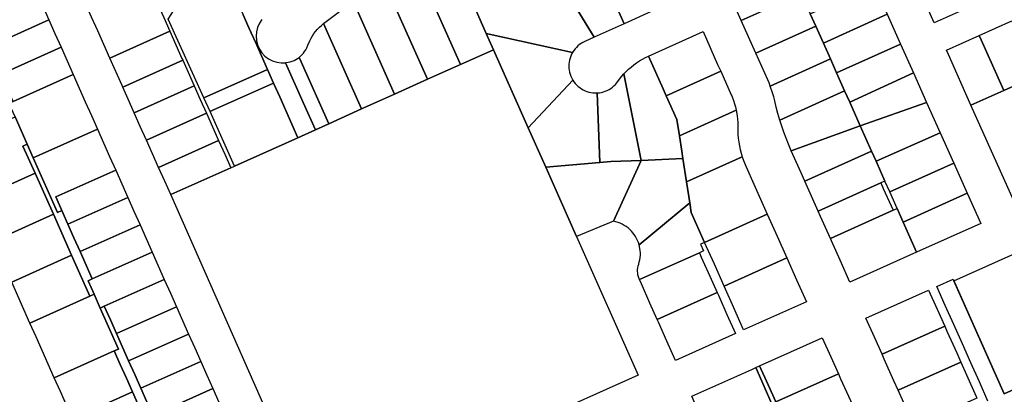
# Model space of a CAD drawing. Units: inches. Extents: x 325905 to 344157, y 4677686 to 4690549.
# Drawn here: x 332425 to 332928, y 4682662 to 4682853 of the extents above; entities that cross this region are included whole.
import ezdxf

# ---------------------------------------------------------------- set-up
doc = ezdxf.new("R2010")
doc.units = ezdxf.units.IN
doc.header["$MEASUREMENT"] = 0
doc.layers.add('Land_Parcels', color=7, linetype='Continuous')

msp = doc.modelspace()

# ---------------------------------------------------------------- linework, layer by layer
at = {"layer": 'Land_Parcels'}
for points in [[(332477.2052, 4682902.6092), (332480.312, 4682895.6556), (332483.4192, 4682888.702), (332486.526, 4682881.7484), (332489.6328, 4682874.7948), (332492.74, 4682867.8408), (332495.8468, 4682860.8872), (332498.9536, 4682853.9336), (332502.0608, 4682846.98), (332471.4732, 4682833.2592), (332468.3648, 4682840.2156), (332465.2568, 4682847.172), (332462.1488, 4682854.1284), (332459.0404, 4682861.0844), (332455.9324, 4682868.0408), (332452.8244, 4682874.9972), (332449.716, 4682881.9536), (332446.608, 4682888.91), (332477.2052, 4682902.6092)], [(332551.93, 4682827.4804), (332519.4716, 4682812.9792), (332501.2662, 4682853.1526), (332502.702, 4682855.5564), (332517.4516, 4682879.4835), (332524.0004, 4682890.1072), (332536.4136, 4682862.2732), (332539.5164, 4682855.3148), (332542.62, 4682848.356), (332545.7232, 4682841.3976), (332548.8264, 4682834.4392), (332551.93, 4682827.4804)], [(332657.832, 4682858.654), (332663.5408, 4682845.9), (332667.2601, 4682837.5913), (332650.4312, 4682830.0356), (332626.6992, 4682883.0792), (332632.1076, 4682885.8745), (332635.6394, 4682887.585), (332639.2052, 4682889.2232), (332643.3228, 4682891.0624), (332657.832, 4682858.654)], [(332736.7972, 4682885.5184), (332749.2448, 4682857.6756), (332733.9528, 4682850.8116), (332720.2732, 4682881.444), (332735.5616, 4682888.3084), (332736.7972, 4682885.5184)], [(332908.8532, 4682858.8184), (332892.1312, 4682851.332), (332878.1128, 4682882.7904), (332894.78, 4682890.2532), (332908.8532, 4682858.8184)], [(332650.4312, 4682830.0356), (332633.6016, 4682822.4796), (332610.7861, 4682873.517), (332616.5044, 4682877.1957), (332619.8624, 4682879.226), (332623.2612, 4682881.1874), (332626.6992, 4682883.0792), (332650.4312, 4682830.0356)], [(332701.3724, 4682872.9576), (332717.318, 4682880.1172), (332720.2732, 4682881.444), (332733.9528, 4682850.8116), (332718.6608, 4682843.9472), (332702.644, 4682870.1836), (332701.3724, 4682872.9576)], [(332822.1232, 4682870.8776), (332824.1873, 4682866.2572), (332793.6024, 4682852.5288), (332786.7608, 4682867.8436), (332817.3459, 4682881.572), (332822.1232, 4682870.8776)], [(332633.6016, 4682822.4796), (332616.7732, 4682814.9236), (332595.5612, 4682862.3788), (332601.1133, 4682866.6084), (332604.3525, 4682869.0231), (332607.5464, 4682871.3028), (332610.7861, 4682873.517), (332633.6016, 4682822.4796)], [(332701.3724, 4682872.9576), (332702.644, 4682870.1836), (332718.6608, 4682843.9472), (332713.7812, 4682841.7571), (332712.8423, 4682841.2927), (332711.9415, 4682840.758), (332711.0841, 4682840.1561), (332710.2751, 4682839.4906), (332709.5193, 4682838.7653), (332708.8209, 4682837.9844), (332708.1842, 4682837.1526), (332707.5504, 4682836.1692), (332663.5408, 4682845.9), (332657.832, 4682858.654), (332677.0796, 4682867.296), (332696.236, 4682875.8972), (332699.456, 4682877.3428), (332701.3724, 4682872.9576)], [(332868.1275, 4682855.6844), (332835.5488, 4682840.8236), (332831.6505, 4682849.5505), (332828.8364, 4682855.8504), (332861.4413, 4682870.5932), (332868.1275, 4682855.6844)], [(332440.3556, 4682852.7368), (332409.7476, 4682839.062), (332406.648, 4682846.022), (332403.5484, 4682852.982), (332434.1568, 4682866.6568), (332437.2564, 4682859.6968), (332440.3556, 4682852.7368)], [(332828.8364, 4682855.8504), (332831.6505, 4682849.5505), (332801.0656, 4682835.822), (332793.6024, 4682852.5288), (332824.1873, 4682866.2572), (332828.8364, 4682855.8504)], [(332616.7732, 4682814.9236), (332599.944, 4682807.3676), (332580.4825, 4682850.8871), (332595.5612, 4682862.3788), (332616.7732, 4682814.9236)], [(332874.9412, 4682840.4404), (332842.2616, 4682825.7964), (332839.1136, 4682832.8436), (332835.5488, 4682840.8236), (332868.1275, 4682855.6844), (332874.9412, 4682840.4404)], [(332415.9472, 4682825.1416), (332412.8476, 4682832.102), (332409.7476, 4682839.062), (332440.3556, 4682852.7368), (332443.456, 4682845.7764), (332446.5556, 4682838.8164), (332415.9472, 4682825.1416)], [(332583.1152, 4682799.8116), (332569.0283, 4682831.3335), (332567.9826, 4682833.6786), (332568.7844, 4682834.3458), (332569.5326, 4682835.0723), (332570.2228, 4682835.854), (332570.8512, 4682836.6863), (332571.4139, 4682837.5643), (332571.9077, 4682838.4828), (332572.4713, 4682839.8087), (332573.4572, 4682842.1419), (332574.1086, 4682843.397), (332574.83, 4682844.6132), (332575.6189, 4682845.7866), (332576.473, 4682846.9136), (332577.3894, 4682847.9905), (332578.3652, 4682849.0138), (332579.3973, 4682849.9804), (332580.4825, 4682850.8871), (332599.944, 4682807.3676), (332583.1152, 4682799.8116)], [(332835.5488, 4682840.8236), (332839.1136, 4682832.8436), (332808.4367, 4682819.0734), (332807.8119, 4682820.6592), (332807.1625, 4682822.1742), (332801.0656, 4682835.822), (332831.6505, 4682849.5505), (332835.5488, 4682840.8236)], [(332944.2148, 4682824.3044), (332927.5276, 4682816.8244), (332916.016, 4682842.658), (332915.0236, 4682844.8848), (332931.7144, 4682852.3572), (332932.7064, 4682850.1304), (332944.2148, 4682824.3044)], [(332508.2756, 4682833.07), (332508.6484, 4682832.2352), (332478.062, 4682818.5116), (332477.6892, 4682819.3464), (332471.4732, 4682833.2592), (332502.0608, 4682846.98), (332508.2756, 4682833.07)], [(332707.5504, 4682836.1692), (332707.0562, 4682835.2457), (332706.6339, 4682834.2873), (332706.2859, 4682833.2994), (332706.0143, 4682832.2879), (332705.8208, 4682831.2586), (332705.7063, 4682830.2175), (332705.6715, 4682829.1707), (332705.7168, 4682828.1243), (332705.8417, 4682827.0845), (332706.0456, 4682826.0572), (332706.3273, 4682825.0484), (332706.6852, 4682824.0641), (332707.1171, 4682823.1099), (332707.6907, 4682822.0759), (332684.9642, 4682797.7505), (332667.2601, 4682837.5913), (332663.5408, 4682845.9), (332707.5504, 4682836.1692)], [(332774.132, 4682846.7984), (332781.5904, 4682830.1024), (332783.1764, 4682826.552), (332755.3724, 4682814.072), (332753.7864, 4682817.6224), (332746.3279, 4682834.3183), (332774.132, 4682846.7984)], [(332927.5276, 4682816.8244), (332910.8408, 4682809.344), (332899.3256, 4682835.1852), (332898.3336, 4682837.412), (332915.0236, 4682844.8848), (332916.016, 4682842.658), (332927.5276, 4682816.8244)], [(332422.1468, 4682811.2216), (332419.0464, 4682818.1816), (332415.9472, 4682825.1416), (332446.5556, 4682838.8164), (332449.6552, 4682831.8564), (332452.7548, 4682824.8964), (332422.1468, 4682811.2216)], [(332881.5204, 4682825.7522), (332848.9748, 4682810.7696), (332846.3756, 4682816.5876), (332842.2616, 4682825.7964), (332874.9412, 4682840.4404), (332881.5204, 4682825.7522)], [(332740.9732, 4682671.7089), (332579.2722, 4682599.2499), (332574.5013, 4682601.0811), (332502.554, 4682763.6956), (332533.1406, 4682777.4197), (332534.9797, 4682778.2382), (332567.446, 4682792.688), (332576.338, 4682796.7688), (332583.1152, 4682799.8116), (332599.944, 4682807.3676), (332616.7732, 4682814.9236), (332633.6016, 4682822.4796), (332650.4312, 4682830.0356), (332667.2601, 4682837.5913), (332684.9642, 4682797.7505), (332693.8614, 4682777.7285), (332709.5606, 4682742.3993), (332740.9732, 4682671.7089)], [(332583.1152, 4682799.8116), (332576.338, 4682796.7688), (332570.1556, 4682810.7192), (332561.144, 4682830.9359), (332561.2995, 4682830.9536), (332561.4547, 4682830.9731), (332562.4829, 4682831.148), (332563.4946, 4682831.4011), (332564.4839, 4682831.7309), (332565.445, 4682832.1356), (332566.3722, 4682832.6128), (332567.9826, 4682833.6786), (332569.0283, 4682831.3335), (332583.1152, 4682799.8116)], [(332763.2464, 4682785.8908), (332763.8412, 4682782.0472), (332742.5252, 4682781.1856), (332733.7051, 4682825.2033), (332736.0999, 4682827.5956), (332737.4221, 4682828.7509), (332738.7954, 4682829.8448), (332740.2172, 4682830.875), (332741.6844, 4682831.8394), (332743.194, 4682832.736), (332744.7429, 4682833.5628), (332746.3279, 4682834.3183), (332753.7864, 4682817.6224), (332755.3724, 4682814.072), (332760.7476, 4682802.0396), (332762.0396, 4682793.6908), (332763.2464, 4682785.8908)], [(332842.2616, 4682825.7964), (332846.3756, 4682816.5876), (332813.2744, 4682801.7327), (332812.2982, 4682805.1021), (332811.4637, 4682808.2793), (332810.707, 4682811.4759), (332810.2016, 4682813.5472), (332809.6189, 4682815.5981), (332808.4367, 4682819.0734), (332839.1136, 4682832.8436), (332842.2616, 4682825.7964)], [(332511.3836, 4682826.1136), (332514.4916, 4682819.1572), (332483.9052, 4682805.4336), (332480.7972, 4682812.39), (332478.062, 4682818.5116), (332508.6484, 4682832.2352), (332511.3836, 4682826.1136)], [(332957.0163, 4682818.3694), (332976.014, 4682775.976), (332934.1572, 4682757.2132), (332910.8408, 4682809.344), (332927.5276, 4682816.8244), (332944.2148, 4682824.3044), (332952.6604, 4682828.0896), (332957.0163, 4682818.3694)], [(332462.054, 4682804.016), (332465.1536, 4682797.056), (332432.3908, 4682782.4508), (332429.2892, 4682789.41), (332423.0724, 4682803.3592), (332419.984, 4682810.2876), (332422.1468, 4682811.2216), (332452.7548, 4682824.8964), (332455.8548, 4682817.936), (332458.9544, 4682810.976), (332462.054, 4682804.016)], [(332524.4248, 4682806.8468), (332522.5776, 4682806.0216), (332519.4716, 4682812.9792), (332551.93, 4682827.4804), (332555.0332, 4682820.522), (332524.4248, 4682806.8468)], [(332742.5252, 4682781.1856), (332727.0648, 4682780.5608), (332721.528, 4682780.0944), (332720.1751, 4682815.5481), (332721.2177, 4682815.6484), (332722.2496, 4682815.828), (332723.2649, 4682816.0857), (332724.2575, 4682816.4202), (332725.2216, 4682816.8294), (332726.1518, 4682817.3111), (332727.0425, 4682817.8622), (332727.8886, 4682818.4797), (332728.685, 4682819.16), (332729.4273, 4682819.899), (332730.6021, 4682821.3478), (332732.5481, 4682823.8817), (332733.7051, 4682825.2033), (332742.5252, 4682781.1856)], [(332791.1143, 4682806.7412), (332762.0396, 4682793.6908), (332760.7476, 4682802.0396), (332755.3724, 4682814.072), (332783.1764, 4682826.552), (332788.5516, 4682814.5196), (332788.7793, 4682814.0103), (332789.7137, 4682811.6772), (332790.2573, 4682810.0544), (332790.7245, 4682808.4079), (332791.1143, 4682806.7412)], [(332848.9748, 4682810.7696), (332881.5204, 4682825.7522), (332888.205, 4682810.7487), (332854.305, 4682798.8373), (332848.9748, 4682810.7696)], [(332517.6, 4682812.2008), (332520.708, 4682805.2448), (332490.1216, 4682791.5208), (332487.0136, 4682798.4772), (332483.9052, 4682805.4336), (332514.4916, 4682819.1572), (332517.6, 4682812.2008)], [(332567.446, 4682792.688), (332534.9797, 4682778.2382), (332522.5776, 4682806.0216), (332524.4248, 4682806.8468), (332555.0332, 4682820.522), (332558.1364, 4682813.5636), (332561.2396, 4682806.6048), (332564.3428, 4682799.6464), (332567.446, 4682792.688)], [(332693.8614, 4682777.7285), (332684.9642, 4682797.7505), (332707.6907, 4682822.0759), (332708.2716, 4682821.2043), (332708.9173, 4682820.3797), (332709.624, 4682819.6067), (332710.3876, 4682818.8899), (332711.2037, 4682818.2335), (332712.0675, 4682817.6412), (332712.974, 4682817.1166), (332713.9179, 4682816.6627), (332714.8937, 4682816.2821), (332715.8956, 4682815.977), (332716.9179, 4682815.7494), (332717.9546, 4682815.6003), (332718.9996, 4682815.5308), (332720.1751, 4682815.5481), (332721.528, 4682780.0944), (332693.8614, 4682777.7285)], [(332848.9748, 4682810.7696), (332854.305, 4682798.8373), (332819.1256, 4682786.0615), (332817.6981, 4682789.381), (332816.4797, 4682792.427), (332815.336, 4682795.5017), (332814.2676, 4682798.6035), (332813.2744, 4682801.7327), (332846.3756, 4682816.5876), (332848.9748, 4682810.7696)], [(332888.205, 4682810.7487), (332895.1543, 4682795.1927), (332862.3796, 4682780.7632), (332860.0896, 4682785.8892), (332854.305, 4682798.8373), (332888.205, 4682810.7487)], [(332427.1324, 4682788.4788), (332433.34, 4682774.5624), (332402.7628, 4682760.8364), (332399.6584, 4682767.7948), (332396.5544, 4682774.7528), (332393.4504, 4682781.7112), (332390.3464, 4682788.6692), (332423.0724, 4682803.3592), (332429.2892, 4682789.41), (332427.1324, 4682788.4788)], [(332523.838, 4682798.2396), (332526.9456, 4682791.2832), (332496.3376, 4682777.6084), (332493.2296, 4682784.5644), (332490.1216, 4682791.5208), (332520.708, 4682805.2448), (332523.838, 4682798.2396)], [(332794.0838, 4682783.0159), (332765.6652, 4682770.26), (332763.8412, 4682782.0472), (332763.2464, 4682785.8908), (332762.0396, 4682793.6908), (332791.1143, 4682806.7412), (332791.5972, 4682803.869), (332791.774, 4682802.1667), (332791.871, 4682800.4581), (332791.888, 4682798.7467), (332791.8844, 4682798.5258), (332791.8794, 4682798.3049), (332791.8804, 4682796.3548), (332791.9614, 4682794.4063), (332792.1223, 4682792.4628), (332792.3627, 4682790.5275), (332792.6823, 4682788.6037), (332793.0805, 4682786.6947), (332794.0838, 4682783.0159)], [(332860.0896, 4682785.8892), (332826.0448, 4682770.5728), (332824.1804, 4682774.7468), (332819.1256, 4682786.0615), (332854.305, 4682798.8373), (332860.0896, 4682785.8892)], [(332471.3532, 4682783.1356), (332474.4532, 4682776.1756), (332443.8444, 4682762.5008), (332446.9444, 4682755.5408), (332444.7976, 4682754.614), (332432.3908, 4682782.4508), (332465.1536, 4682797.056), (332468.2536, 4682790.096), (332471.3532, 4682783.1356)], [(332862.3796, 4682780.7632), (332895.1543, 4682795.1927), (332902.04, 4682779.7788), (332869.3992, 4682765.0516), (332866.9267, 4682770.5857), (332862.3796, 4682780.7632)], [(332429.2892, 4682789.41), (332432.3909, 4682782.4508), (332444.7976, 4682754.614), (332446.9444, 4682755.5408), (332450.0444, 4682748.5808), (332453.144, 4682741.6204), (332456.2436, 4682734.6604), (332459.3432, 4682727.7004), (332462.4432, 4682720.7404), (332460.3421, 4682719.8018), (332463.3877, 4682712.9102), (332461.274, 4682711.9688), (332451.9628, 4682732.8124), (332442.6512, 4682753.6872), (332433.34, 4682774.5624), (332427.1324, 4682788.4788), (332429.2892, 4682789.41)], [(332530.054, 4682784.3272), (332533.1406, 4682777.4197), (332502.554, 4682763.6956), (332499.4456, 4682770.652), (332496.3376, 4682777.6084), (332526.9456, 4682791.2832), (332530.054, 4682784.3272)], [(332806.9064, 4682753.6788), (332774.93, 4682739.3312), (332768.084, 4682754.6292), (332767.338, 4682759.45), (332765.6652, 4682770.26), (332794.0838, 4682783.0159), (332794.7211, 4682781.1714), (332796.0772, 4682777.8776), (332800.0604, 4682768.9768), (332806.9064, 4682753.6788)], [(332866.9267, 4682770.5857), (332864.8444, 4682769.648), (332832.882, 4682755.2684), (332826.0448, 4682770.5728), (332860.0896, 4682785.8892), (332862.3796, 4682780.7632), (332866.9267, 4682770.5857)], [(332728.3693, 4682750.1213), (332709.5606, 4682742.3993), (332693.8614, 4682777.7285), (332721.528, 4682780.0944), (332727.0648, 4682780.5608), (332742.5252, 4682781.1856), (332728.3693, 4682750.1213)], [(332767.338, 4682759.45), (332741.5331, 4682738.1838), (332741.1797, 4682739.2865), (332740.7511, 4682740.3621), (332740.2492, 4682741.4056), (332739.6764, 4682742.4119), (332739.0356, 4682743.3764), (332738.3297, 4682744.2942), (332737.5622, 4682745.1612), (332736.7366, 4682745.9731), (332735.857, 4682746.7261), (332734.9274, 4682747.4166), (332733.9525, 4682748.0412), (332732.9367, 4682748.5971), (332731.885, 4682749.0816), (332730.8024, 4682749.4922), (332729.694, 4682749.8272), (332728.3693, 4682750.1213), (332742.5252, 4682781.1856), (332763.8412, 4682782.0472), (332765.6652, 4682770.26), (332767.338, 4682759.45)], [(332869.3992, 4682765.0516), (332902.04, 4682779.7788), (332908.963, 4682764.4585), (332876.254, 4682749.7072), (332873.1424, 4682756.6724), (332869.3992, 4682765.0516)], [(332442.6512, 4682753.6872), (332412.0744, 4682739.962), (332408.9708, 4682746.9204), (332405.8668, 4682753.8784), (332402.7628, 4682760.8364), (332433.34, 4682774.5624), (332442.6512, 4682753.6872)], [(332477.5528, 4682769.2156), (332480.6524, 4682762.2556), (332450.0444, 4682748.5808), (332446.9444, 4682755.5408), (332443.8444, 4682762.5008), (332474.4532, 4682776.1756), (332477.5528, 4682769.2156)], [(332871.06, 4682755.7348), (332839.0972, 4682741.3552), (332834.1252, 4682752.4856), (332832.882, 4682755.2684), (332864.8444, 4682769.648), (332866.0876, 4682766.8652), (332871.06, 4682755.7348)], [(332908.963, 4682764.4585), (332915.788, 4682749.0036), (332883.1104, 4682734.3608), (332876.254, 4682749.7072), (332908.963, 4682764.4585)], [(332483.7524, 4682755.2952), (332486.852, 4682748.3352), (332456.2436, 4682734.6604), (332453.144, 4682741.6204), (332450.0444, 4682748.5808), (332480.6524, 4682762.2556), (332483.7524, 4682755.2952)], [(332774.93, 4682739.3312), (332772.8452, 4682738.3956), (332774.3392, 4682735.058), (332772.2516, 4682734.1208), (332741.6684, 4682720.398), (332741.1376, 4682721.8573), (332740.9215, 4682722.7628), (332740.784, 4682723.6835), (332740.726, 4682724.6125), (332740.748, 4682725.5432), (332740.8498, 4682726.4685), (332741.0305, 4682727.3816), (332741.289, 4682728.2759), (332741.6203, 4682729.3853), (332741.8743, 4682730.515), (332742.0496, 4682731.6594), (332742.1455, 4682732.8133), (332742.1616, 4682733.971), (332742.0977, 4682735.127), (332741.9541, 4682736.2759), (332741.5331, 4682738.1838), (332767.338, 4682759.45), (332768.084, 4682754.6292), (332774.93, 4682739.3312)], [(332421.3872, 4682719.0876), (332412.0744, 4682739.962), (332442.6512, 4682753.6872), (332451.9628, 4682732.8124), (332421.3872, 4682719.0876)], [(332811.8888, 4682742.5452), (332816.8712, 4682731.4116), (332784.8912, 4682717.0716), (332779.9108, 4682728.2012), (332774.93, 4682739.3312), (332806.9064, 4682753.6788), (332811.8888, 4682742.5452)], [(332883.1104, 4682734.3608), (332849.042, 4682719.0944), (332844.0696, 4682730.2248), (332839.5944, 4682740.242), (332839.0972, 4682741.3552), (332871.06, 4682755.7348), (332873.1424, 4682756.6724), (332876.254, 4682749.7072), (332883.1104, 4682734.3608)], [(332493.0516, 4682734.4152), (332462.4432, 4682720.7404), (332459.3432, 4682727.7004), (332456.2436, 4682734.6604), (332486.852, 4682748.3352), (332489.9516, 4682741.3752), (332493.0516, 4682734.4152)], [(332942.756, 4682737.9526), (332968.4356, 4682680.422), (332959.2572, 4682676.3088), (332950.0796, 4682672.196), (332927.8304, 4682662.2256), (332902.15, 4682719.7562), (332942.756, 4682737.9526)], [(332451.9628, 4682732.8124), (332461.274, 4682711.9688), (332430.6992, 4682698.2132), (332421.3872, 4682719.0876), (332451.9628, 4682732.8124)], [(332468.6424, 4682706.82), (332466.5225, 4682705.8754), (332463.3877, 4682712.9102), (332460.3421, 4682719.8018), (332462.4432, 4682720.7404), (332493.0516, 4682734.4152), (332496.1512, 4682727.4548), (332499.2508, 4682720.4948), (332468.6424, 4682706.82)], [(332777.6084, 4682722.1508), (332781.3432, 4682713.8052), (332750.7516, 4682700.0968), (332747.0176, 4682708.4428), (332742.6612, 4682718.1792), (332741.6684, 4682720.398), (332772.2516, 4682734.1208), (332773.2512, 4682731.8868), (332777.6084, 4682722.1508)], [(332821.854, 4682720.2776), (332826.8364, 4682709.144), (332794.8528, 4682694.812), (332789.872, 4682705.942), (332784.8912, 4682717.0716), (332816.8712, 4682731.4116), (332821.854, 4682720.2776)], [(332505.4504, 4682706.5748), (332474.842, 4682692.9), (332471.7424, 4682699.86), (332468.6424, 4682706.82), (332499.2508, 4682720.4948), (332502.3508, 4682713.5348), (332505.4504, 4682706.5748)], [(332473.6892, 4682684.1044), (332443.1156, 4682670.3804), (332440.0116, 4682677.3388), (332436.9076, 4682684.2968), (332433.8036, 4682691.2548), (332430.6992, 4682698.2132), (332461.274, 4682711.9688), (332463.3877, 4682712.9102), (332466.5225, 4682705.8754), (332475.8152, 4682685.022), (332473.6892, 4682684.1044)], [(332790.68, 4682692.942), (332760.0868, 4682679.2328), (332755.7304, 4682688.9696), (332751.374, 4682698.706), (332750.7516, 4682700.0968), (332781.3432, 4682713.8052), (332781.9656, 4682712.4144), (332786.3228, 4682702.6784), (332790.68, 4682692.942)], [(332857.244, 4682700.728), (332889.2276, 4682715.06), (332893.5852, 4682705.3176), (332897.4444, 4682696.6892), (332865.4612, 4682682.3572), (332861.6016, 4682690.9856), (332857.244, 4682700.728)], [(332508.55, 4682699.6144), (332511.6496, 4682692.6544), (332481.0416, 4682678.9796), (332477.9416, 4682685.9396), (332474.842, 4682692.9), (332505.4504, 4682706.5748), (332508.55, 4682699.6144)], [(332514.7496, 4682685.6944), (332517.8492, 4682678.7344), (332487.2408, 4682665.0596), (332484.1412, 4682672.0196), (332481.0416, 4682678.9796), (332511.6496, 4682692.6544), (332514.7496, 4682685.6944)], [(332897.4444, 4682696.6892), (332898.5648, 4682694.184), (332903.5448, 4682683.05), (332905.6612, 4682678.318), (332873.6776, 4682663.986), (332871.5612, 4682668.718), (332866.5816, 4682679.852), (332865.4612, 4682682.3572), (332897.4444, 4682696.6892)], [(332803.0112, 4682676.426), (332834.9948, 4682690.758), (332839.3528, 4682681.0156), (332843.2128, 4682672.3868), (332811.2292, 4682658.0548), (332807.3692, 4682666.6836), (332803.0112, 4682676.426)], [(332483.0004, 4682663.2296), (332452.428, 4682649.506), (332449.324, 4682656.464), (332446.2196, 4682663.4224), (332443.1156, 4682670.3804), (332473.6892, 4682684.1044), (332476.7929, 4682677.1461), (332479.8968, 4682670.188), (332483.0004, 4682663.2296)], [(332520.9492, 4682671.774), (332524.0488, 4682664.814), (332493.4404, 4682651.1392), (332490.3408, 4682658.0992), (332487.2408, 4682665.0596), (332517.8492, 4682678.7344), (332520.9492, 4682671.774)], [(332905.6612, 4682678.318), (332908.5248, 4682671.916), (332913.5048, 4682660.782), (332913.8784, 4682659.9468), (332881.8948, 4682645.6148), (332881.5212, 4682646.45), (332876.5412, 4682657.584), (332873.6776, 4682663.986), (332905.6612, 4682678.318)], [(332798.9784, 4682674.6188), (332800.9948, 4682675.5224), (332808.9572, 4682657.7116), (332806.9372, 4682656.8064), (332776.344, 4682643.0976), (332772.7376, 4682651.1688), (332768.3852, 4682660.91), (332798.9784, 4682674.6188)], [(332800.9948, 4682675.5224), (332803.0112, 4682676.426), (332807.3692, 4682666.6836), (332811.2292, 4682658.0548), (332809.2084, 4682657.1492), (332808.9572, 4682657.7116), (332800.9948, 4682675.5224)], [(332843.2128, 4682672.3868), (332844.3336, 4682669.8816), (332849.314, 4682658.748), (332851.4308, 4682654.016), (332819.4472, 4682639.684), (332817.4224, 4682638.7768), (332817.1684, 4682639.3444), (332809.2084, 4682657.1492), (332811.2292, 4682658.0548), (332843.2128, 4682672.3868)], [(332489.208, 4682649.3132), (332492.312, 4682642.3548), (332461.74, 4682628.6316), (332458.636, 4682635.5896), (332455.532, 4682642.548), (332452.428, 4682649.506), (332483.0004, 4682663.2296), (332486.1044, 4682656.2712), (332489.208, 4682649.3132)], [(332527.1484, 4682657.854), (332530.2484, 4682650.894), (332499.64, 4682637.2192), (332496.54, 4682644.1792), (332493.4404, 4682651.1392), (332524.0488, 4682664.814), (332527.1484, 4682657.854)]]:
    msp.add_lwpolyline(points, close=True, dxfattribs=at)
for points in [[(332549.0436, 4682852.9179), (332547.7803, 4682851.0207), (332546.8517, 4682848.9392), (332546.2836, 4682846.7318), (332546.0922, 4682844.4606), (332546.2828, 4682842.1893), (332546.8501, 4682839.9817), (332547.778, 4682837.8998), (332549.0407, 4682836.0022), (332550.6025, 4682834.3421), (332552.4196, 4682832.9661), (332554.441, 4682831.9129), (332556.6098, 4682831.2121), (332558.8653, 4682830.8834), (332561.144, 4682830.9359), (332561.144, 4682830.9359), (332570.1556, 4682810.7192), (332576.338, 4682796.7688), (332567.446, 4682792.688), (332564.3428, 4682799.6464), (332561.2396, 4682806.6048), (332558.1364, 4682813.5636), (332555.0332, 4682820.522), (332551.93, 4682827.4804), (332548.8264, 4682834.4392), (332545.7232, 4682841.3976), (332542.62, 4682848.356), (332539.5164, 4682855.3148)], [(332919.4868, 4682658.4868), (332915.1388, 4682668.2276), (332910.7908, 4682677.968), (332906.4428, 4682687.7084), (332902.0948, 4682697.4488), (332897.7468, 4682707.1892), (332893.3992, 4682716.9296), (332901.7428, 4682720.6684), (332927.8304, 4682662.2256), (332950.0796, 4682672.196), (332959.2572, 4682676.3088), (332968.4356, 4682680.422), (333008.2064, 4682698.2436), (333008.2064, 4682698.2436), (333018.7656, 4682674.588), (333021.25, 4682669.022), (333056.0324, 4682591.098)], [(332486.1044, 4682656.2712), (332483.0004, 4682663.2296), (332479.8968, 4682670.188), (332476.7929, 4682677.1461), (332473.6892, 4682684.1044), (332475.8152, 4682685.022), (332466.5225, 4682705.8754), (332468.6424, 4682706.82), (332468.6424, 4682706.82), (332471.7424, 4682699.86), (332474.842, 4682692.9), (332477.9416, 4682685.9396), (332481.0416, 4682678.9796), (332484.1412, 4682672.0196), (332487.2409, 4682665.0596), (332490.3408, 4682658.0992)]]:
    msp.add_lwpolyline(points, dxfattribs=at)

doc.saveas('drawing.dxf')
